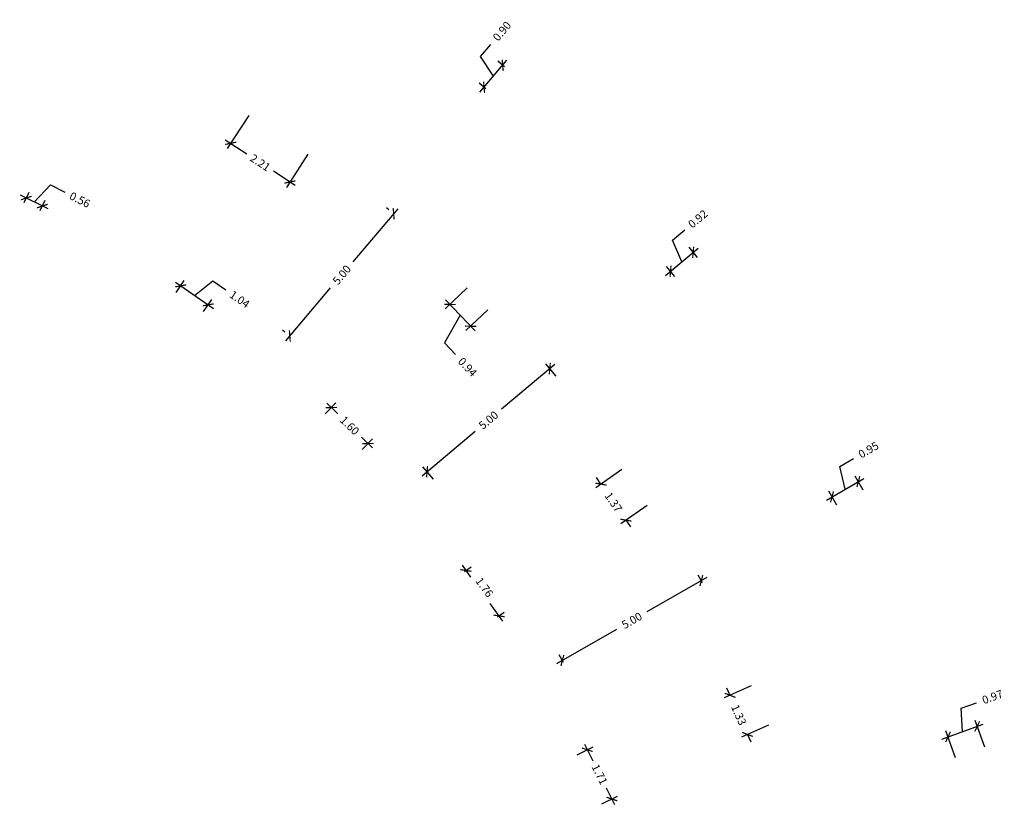
# Model space of a CAD drawing. Extents: x -94 to 570, y -70 to 100.
# Drawn here: x -56 to -25, y -13 to 12 of the extents above; entities that cross this region are included whole.
import ezdxf

# ---------------------------------------------------------------- set-up
doc = ezdxf.new("R2010")
doc.units = 0
doc.header["$LTSCALE"] = 15
doc.header["$MEASUREMENT"] = 0
doc.layers.add('COTAS', color=1, linetype='Continuous')
doc.styles.add('SIMPLEX', font='SIMPLEX', dxfattribs={"width": 0.75})
doc.dimstyles.get("Standard").update_dxf_attribs({"dimtxt": 0.18, "dimasz": 0.18, "dimexe": 0.18, "dimexo": 0.0625, "dimgap": 0.09, "dimtad": 0, "dimtih": 1, "dimtoh": 1, "dimdec": 4, "dimzin": 0, "dimdsep": 46, "dimtxsty": 'Standard', "dimcen": 0.09, "dimadec": 0, "dimazin": 0, "dimtfac": 1, "dimtdec": 4, "dimtofl": 0, "dimtmove": 0, "dimatfit": 3, "dimfxl": 1, "dimtolj": 1, "dimtzin": 0, "dimarcsym": 0})

# ---------------------------------------------------------------- blocks, each defined once
blk = doc.blocks.new('_ArchTick')
at = {"color": 0, "linetype": 'ByBlock', "const_width": 0.15}
blk.add_lwpolyline([(-0.5, -0.5), (0.5, 0.5)], dxfattribs=at)
blk = doc.blocks.new('*D58')
at = {"layer": 'COTAS', "lineweight": -2, "transparency": 16777216}
for p, q in [((-44.035, 6.032), (-45.437, 4.384)), ((-44.393, 6.074), (-44.317, 6.009)), ((-47.533, 1.919), (-46.131, 3.567)), ((-47.632, 2.265), (-47.556, 2.2))]:
    blk.add_line(p, q, dxfattribs=at)
at = {"layer": 'Defpoints', "color": 0, "transparency": 16777216}
for p in [(-44.165, 5.88), (-47.404, 2.071), (-47.404, 2.071)]:
    blk.add_point(p, dxfattribs=at)
at = {"layer": 'COTAS', "lineweight": -2, "transparency": 16777216, "xscale": 0.25, "yscale": 0.25, "zscale": 0.25}
for p, rotation in [((-44.165, 5.88), 49.62359840145582), ((-47.404, 2.071), 229.6235984014558)]:
    blk.add_blockref('_ArchTick', p, dxfattribs=dict(at, rotation=rotation))
at = {"layer": 'COTAS', "color": 2, "transparency": 16777216, "insert": (-45.784, 3.975), "char_height": 0.25, "attachment_point": 5, "rotation": 49.6236, "style": 'SIMPLEX'}
blk.add_mtext('\\A1;5.00', dxfattribs=at)
blk = doc.blocks.new('*D59')
at = {"layer": 'COTAS', "lineweight": -2, "transparency": 16777216}
for p, q in [((-39.141, 1.181), (-40.798, -0.211)), ((-39.095, 0.815), (-39.423, 1.205)), ((-43.276, -2.292), (-41.619, -0.9)), ((-42.924, -2.401), (-43.251, -2.011))]:
    blk.add_line(p, q, dxfattribs=at)
at = {"layer": 'Defpoints', "color": 0, "transparency": 16777216}
for p in [(-38.902, 0.585), (-43.123, -2.164), (-42.731, -2.631)]:
    blk.add_point(p, dxfattribs=at)
at = {"layer": 'COTAS', "lineweight": -2, "transparency": 16777216, "xscale": 0.25, "yscale": 0.25, "zscale": 0.25}
for p, rotation in [((-39.294, 1.052), 40.02807999728612), ((-43.123, -2.164), 220.0280799972862)]:
    blk.add_blockref('_ArchTick', p, dxfattribs=dict(at, rotation=rotation))
at = {"layer": 'COTAS', "color": 2, "transparency": 16777216, "insert": (-41.208, -0.556), "char_height": 0.25, "attachment_point": 5, "rotation": 40.0281, "style": 'SIMPLEX'}
blk.add_mtext('\\A1;5.00', dxfattribs=at)
blk = doc.blocks.new('*D60')
at = {"layer": 'COTAS', "lineweight": -2, "transparency": 16777216}
for p, q in [((-34.394, -5.458), (-36.27, -6.536)), ((-34.527, -5.627), (-34.667, -5.385)), ((-39.076, -8.148), (-37.199, -7.07)), ((-38.863, -8.118), (-39.002, -7.875))]:
    blk.add_line(p, q, dxfattribs=at)
at = {"layer": 'Defpoints', "color": 0, "transparency": 16777216}
for p in [(-34.378, -5.887), (-38.903, -8.049), (-38.713, -8.378)]:
    blk.add_point(p, dxfattribs=at)
at = {"layer": 'COTAS', "lineweight": -2, "transparency": 16777216, "xscale": 0.25, "yscale": 0.25, "zscale": 0.25}
for p, rotation in [((-34.567, -5.558), 29.87663891167745), ((-38.903, -8.049), 209.8766389116774)]:
    blk.add_blockref('_ArchTick', p, dxfattribs=dict(at, rotation=rotation))
at = {"layer": 'COTAS', "color": 2, "transparency": 16777216, "insert": (-36.735, -6.803), "char_height": 0.25, "attachment_point": 5, "rotation": 29.8766, "style": 'SIMPLEX'}
blk.add_mtext('\\A1;5.00', dxfattribs=at)
blk = doc.blocks.new('*D62')
at = {"layer": 'COTAS', "lineweight": -2, "transparency": 16777216}
for p, q in [((-55.376, 6.246), (-54.874, 6.778)), ((-54.874, 6.778), (-54.427, 6.554)), ((-54.947, 6.031), (-55.805, 6.462)), ((-55.696, 6.233), (-55.537, 6.551)), ((-55.195, 5.982), (-55.036, 6.3))]:
    blk.add_line(p, q, dxfattribs=at)
at = {"layer": 'Defpoints', "color": 0, "transparency": 16777216}
for p in [(-55.626, 6.372), (-55.83, 5.965), (-55.33, 5.714)]:
    blk.add_point(p, dxfattribs=at)
at = {"layer": 'COTAS', "lineweight": -2, "transparency": 16777216, "xscale": 0.25, "yscale": 0.25, "zscale": 0.25}
for p, rotation in [((-55.626, 6.372), 153.367508884597), ((-55.125, 6.121), 333.367508884597)]:
    blk.add_blockref('_ArchTick', p, dxfattribs=dict(at, rotation=rotation))
at = {"layer": 'COTAS', "color": 2, "transparency": 16777216, "insert": (-53.952, 6.316), "char_height": 0.25, "attachment_point": 5, "rotation": 333.3675, "style": 'SIMPLEX'}
blk.add_mtext('\\A1;0.56', dxfattribs=at)
blk = doc.blocks.new('*D63')
at = {"layer": 'COTAS', "lineweight": -2, "transparency": 16777216}
for p, q in [((-50.973, 3.746), (-49.785, 2.926)), ((-50.95, 3.426), (-50.695, 3.797)), ((-50.379, 3.336), (-49.809, 3.793)), ((-49.809, 3.793), (-49.397, 3.509)), ((-50.092, 2.834), (-49.836, 3.205))]:
    blk.add_line(p, q, dxfattribs=at)
at = {"layer": 'Defpoints', "color": 0, "transparency": 16777216}
for p in [(-51.121, 3.179), (-49.95, 3.04), (-50.262, 2.587)]:
    blk.add_point(p, dxfattribs=at)
at = {"layer": 'COTAS', "lineweight": -2, "transparency": 16777216, "xscale": 0.25, "yscale": 0.25, "zscale": 0.25}
for p, rotation in [((-50.808, 3.632), 145.4039527700999), ((-49.95, 3.04), 325.4039527700999)]:
    blk.add_blockref('_ArchTick', p, dxfattribs=dict(at, rotation=rotation))
at = {"layer": 'COTAS', "color": 2, "transparency": 16777216, "insert": (-48.967, 3.213), "char_height": 0.25, "attachment_point": 5, "rotation": 325.404, "style": 'SIMPLEX'}
blk.add_mtext('\\A1;1.04', dxfattribs=at)
blk = doc.blocks.new('*D64')
at = {"layer": 'COTAS', "lineweight": -2, "transparency": 16777216}
for p, q in [((-46.297, -0.354), (-45.971, -0.02)), ((-46.254, -0.023), (-45.907, -0.362)), ((-44.82, -1.424), (-45.166, -1.086)), ((-45.149, -1.475), (-44.823, -1.142))]:
    blk.add_line(p, q, dxfattribs=at)
at = {"layer": 'Defpoints', "color": 0, "transparency": 16777216}
for p in [(-46.507, -0.568), (-44.963, -1.285), (-45.359, -1.69)]:
    blk.add_point(p, dxfattribs=at)
at = {"layer": 'COTAS', "lineweight": -2, "transparency": 16777216, "xscale": 0.25, "yscale": 0.25, "zscale": 0.25}
for p, rotation in [((-46.11, -0.163), 135.657981501088), ((-44.963, -1.285), 315.6579815010879)]:
    blk.add_blockref('_ArchTick', p, dxfattribs=dict(at, rotation=rotation))
at = {"layer": 'COTAS', "color": 2, "transparency": 16777216, "insert": (-45.537, -0.724), "char_height": 0.25, "attachment_point": 5, "rotation": 315.658, "style": 'SIMPLEX'}
blk.add_mtext('\\A1;1.60', dxfattribs=at)
blk = doc.blocks.new('*D65')
at = {"layer": 'COTAS', "lineweight": -2, "transparency": 16777216}
for p, q in [((-42.031, -5.083), (-41.764, -5.448)), ((-41.958, -5.277), (-41.752, -5.126)), ((-40.758, -6.821), (-41.157, -6.276)), ((-40.921, -6.693), (-40.715, -6.542))]:
    blk.add_line(p, q, dxfattribs=at)
at = {"layer": 'Defpoints', "color": 0, "transparency": 16777216}
for p in [(-42.2, -5.454), (-40.876, -6.66), (-41.163, -6.87)]:
    blk.add_point(p, dxfattribs=at)
at = {"layer": 'COTAS', "lineweight": -2, "transparency": 16777216, "xscale": 0.25, "yscale": 0.25, "zscale": 0.25}
for p, rotation in [((-41.913, -5.244), 126.2280775410199), ((-40.876, -6.66), 306.2280775410199)]:
    blk.add_blockref('_ArchTick', p, dxfattribs=dict(at, rotation=rotation))
at = {"layer": 'COTAS', "color": 2, "transparency": 16777216, "insert": (-41.332, -5.768), "char_height": 0.25, "attachment_point": 5, "rotation": 306.2281, "style": 'SIMPLEX'}
blk.add_mtext('\\A1;1.76', dxfattribs=at)
blk = doc.blocks.new('*D66')
at = {"layer": 'COTAS', "lineweight": -2, "transparency": 16777216}
for p, q in [((-38.438, -10.992), (-37.945, -10.746)), ((-38.213, -10.656), (-37.954, -11.175)), ((-37.672, -12.526), (-37.179, -12.28)), ((-37.269, -12.549), (-37.527, -12.03))]:
    blk.add_line(p, q, dxfattribs=at)
at = {"layer": 'Defpoints', "color": 0, "transparency": 16777216}
for p in [(-38.706, -11.126), (-37.358, -12.37), (-37.94, -12.66)]:
    blk.add_point(p, dxfattribs=at)
at = {"layer": 'COTAS', "lineweight": -2, "transparency": 16777216, "xscale": 0.25, "yscale": 0.25, "zscale": 0.25}
for p, rotation in [((-38.124, -10.835), 116.5177594917124), ((-37.358, -12.37), 296.5177594917124)]:
    blk.add_blockref('_ArchTick', p, dxfattribs=dict(at, rotation=rotation))
at = {"layer": 'COTAS', "color": 2, "transparency": 16777216, "insert": (-37.741, -11.602), "char_height": 0.25, "attachment_point": 5, "rotation": 296.5178, "style": 'SIMPLEX'}
blk.add_mtext('\\A1;1.71', dxfattribs=at)
blk = doc.blocks.new('*D72')
at = {"layer": 'COTAS', "lineweight": -2, "transparency": 16777216}
for p, q in [((-33.014, -8.846), (-33.852, -9.219)), ((-33.669, -9.138), (-33.771, -8.909)), ((-32.472, -10.064), (-33.311, -10.437)), ((-33.128, -10.356), (-33.026, -10.584))]:
    blk.add_line(p, q, dxfattribs=at)
at = {"layer": 'Defpoints', "color": 0, "transparency": 16777216}
for p in [(-32.74, -8.724), (-32.198, -9.942), (-33.128, -10.356)]:
    blk.add_point(p, dxfattribs=at)
at = {"layer": 'COTAS', "lineweight": -2, "transparency": 16777216, "xscale": 0.25, "yscale": 0.25, "zscale": 0.25}
for p, rotation in [((-33.669, -9.138), 293.9732248571445), ((-33.128, -10.356), 113.9732248571445)]:
    blk.add_blockref('_ArchTick', p, dxfattribs=dict(at, rotation=rotation))
at = {"layer": 'COTAS', "color": 2, "transparency": 16777216, "insert": (-33.399, -9.747), "char_height": 0.25, "attachment_point": 5, "rotation": 293.9732, "style": 'SIMPLEX'}
blk.add_mtext('\\A1;1.33', dxfattribs=at)
blk = doc.blocks.new('*D73')
at = {"layer": 'COTAS', "lineweight": -2, "transparency": 16777216}
for p, q in [((-37.043, -2.095), (-37.863, -2.664)), ((-37.698, -2.55), (-37.841, -2.344)), ((-36.262, -3.221), (-37.082, -3.789)), ((-36.918, -3.675), (-36.776, -3.881))]:
    blk.add_line(p, q, dxfattribs=at)
at = {"layer": 'Defpoints', "color": 0, "transparency": 16777216}
for p in [(-36.796, -1.924), (-37.698, -2.55), (-36.016, -3.05)]:
    blk.add_point(p, dxfattribs=at)
at = {"layer": 'COTAS', "lineweight": -2, "transparency": 16777216, "xscale": 0.25, "yscale": 0.25, "zscale": 0.25}
for p, rotation in [((-37.698, -2.55), 304.7248392523251), ((-36.918, -3.675), 124.7248392523251)]:
    blk.add_blockref('_ArchTick', p, dxfattribs=dict(at, rotation=rotation))
at = {"layer": 'COTAS', "color": 2, "transparency": 16777216, "insert": (-37.308, -3.113), "char_height": 0.25, "attachment_point": 5, "rotation": 304.7248, "style": 'SIMPLEX'}
blk.add_mtext('\\A1;1.37', dxfattribs=at)
blk = doc.blocks.new('*D74')
at = {"layer": 'COTAS', "lineweight": -2, "transparency": 16777216}
for p, q in [((-41.872, 3.567), (-42.556, 2.916)), ((-41.626, 2.23), (-42.549, 3.199)), ((-41.225, 2.888), (-41.909, 2.236)), ((-42.087, 2.714), (-42.579, 1.852)), ((-42.579, 1.852), (-42.234, 1.49))]:
    blk.add_line(p, q, dxfattribs=at)
at = {"layer": 'Defpoints', "color": 0, "transparency": 16777216}
for p in [(-41.655, 3.774), (-41.008, 3.095), (-42.411, 3.054)]:
    blk.add_point(p, dxfattribs=at)
at = {"layer": 'COTAS', "lineweight": -2, "transparency": 16777216, "xscale": 0.25, "yscale": 0.25, "zscale": 0.25}
for p, rotation in [((-42.411, 3.054), 133.6146731001266), ((-41.764, 2.374), 313.6146731001266)]:
    blk.add_blockref('_ArchTick', p, dxfattribs=dict(at, rotation=rotation))
at = {"layer": 'COTAS', "color": 2, "transparency": 16777216, "insert": (-41.861, 1.099), "char_height": 0.25, "attachment_point": 5, "rotation": 313.6147, "style": 'SIMPLEX'}
blk.add_mtext('\\A1;0.94', dxfattribs=at)
blk = doc.blocks.new('*D75')
at = {"layer": 'COTAS', "lineweight": -2, "transparency": 16777216}
for p, q in [((-48.684, 8.941), (-49.358, 7.911)), ((-49.416, 8.188), (-48.74, 7.746)), ((-46.838, 7.735), (-47.512, 6.704)), ((-47.235, 6.762), (-47.911, 7.204))]:
    blk.add_line(p, q, dxfattribs=at)
at = {"layer": 'Defpoints', "color": 0, "transparency": 16777216}
for p in [(-48.52, 9.193), (-49.248, 8.078), (-46.674, 7.986)]:
    blk.add_point(p, dxfattribs=at)
at = {"layer": 'COTAS', "lineweight": -2, "transparency": 16777216, "xscale": 0.25, "yscale": 0.25, "zscale": 0.25}
for p, rotation in [((-49.248, 8.078), 146.8226320911602), ((-47.403, 6.871), 326.8226320911602)]:
    blk.add_blockref('_ArchTick', p, dxfattribs=dict(at, rotation=rotation))
at = {"layer": 'COTAS', "color": 2, "transparency": 16777216, "insert": (-48.326, 7.475), "char_height": 0.25, "attachment_point": 5, "rotation": 326.8226, "style": 'SIMPLEX'}
blk.add_mtext('\\A1;2.21', dxfattribs=at)
blk = doc.blocks.new('*D76')
at = {"layer": 'COTAS', "lineweight": -2, "transparency": 16777216}
for p, q in [((-41.454, 10.782), (-41.132, 11.164)), ((-41.055, 10.17), (-41.454, 10.782)), ((-41.473, 9.674), (-40.636, 10.666)), ((-40.707, 10.464), (-40.918, 10.642)), ((-41.286, 9.777), (-41.497, 9.956))]:
    blk.add_line(p, q, dxfattribs=at)
at = {"layer": 'Defpoints', "color": 0, "transparency": 16777216}
for p in [(-40.765, 10.513), (-40.477, 10.271), (-41.056, 9.584)]:
    blk.add_point(p, dxfattribs=at)
at = {"layer": 'COTAS', "lineweight": -2, "transparency": 16777216, "xscale": 0.25, "yscale": 0.25, "zscale": 0.25}
for p, rotation in [((-40.765, 10.513), 49.85465515204643), ((-41.344, 9.827), 229.8546551520464)]:
    blk.add_blockref('_ArchTick', p, dxfattribs=dict(at, rotation=rotation))
at = {"layer": 'COTAS', "color": 2, "transparency": 16777216, "insert": (-40.787, 11.574), "char_height": 0.25, "attachment_point": 5, "rotation": 49.8547, "style": 'SIMPLEX'}
blk.add_mtext('\\A1;0.90', dxfattribs=at)
blk = doc.blocks.new('*D77')
at = {"layer": 'COTAS', "lineweight": -2, "transparency": 16777216}
for p, q in [((-35.466, 5.053), (-35.084, 5.376)), ((-35.175, 4.383), (-35.466, 5.053)), ((-35.681, 3.955), (-34.669, 4.81)), ((-34.685, 4.519), (-34.951, 4.834)), ((-35.391, 3.922), (-35.657, 4.237))]:
    blk.add_line(p, q, dxfattribs=at)
at = {"layer": 'Defpoints', "color": 0, "transparency": 16777216}
for p in [(-34.822, 4.681), (-34.491, 4.29), (-35.198, 3.693)]:
    blk.add_point(p, dxfattribs=at)
at = {"layer": 'COTAS', "lineweight": -2, "transparency": 16777216, "xscale": 0.25, "yscale": 0.25, "zscale": 0.25}
for p, rotation in [((-34.822, 4.681), 40.19694998981627), ((-35.528, 4.084), 220.1969499898163)]:
    blk.add_blockref('_ArchTick', p, dxfattribs=dict(at, rotation=rotation))
at = {"layer": 'COTAS', "color": 2, "transparency": 16777216, "insert": (-34.675, 5.721), "char_height": 0.25, "attachment_point": 5, "rotation": 40.1969, "style": 'SIMPLEX'}
blk.add_mtext('\\A1;0.92', dxfattribs=at)
blk = doc.blocks.new('*D78')
at = {"layer": 'COTAS', "lineweight": -2, "transparency": 16777216}
for p, q in [((-30.249, -2), (-29.816, -1.75)), ((-30.081, -2.711), (-30.249, -2)), ((-30.665, -3.049), (-29.497, -2.373)), ((-29.519, -2.735), (-29.77, -2.3)), ((-30.34, -3.21), (-30.592, -2.775))]:
    blk.add_line(p, q, dxfattribs=at)
at = {"layer": 'Defpoints', "color": 0, "transparency": 16777216}
for p in [(-29.67, -2.474), (-29.369, -2.995), (-30.19, -3.47)]:
    blk.add_point(p, dxfattribs=at)
at = {"layer": 'COTAS', "lineweight": -2, "transparency": 16777216, "xscale": 0.25, "yscale": 0.25, "zscale": 0.25}
for p, rotation in [((-29.67, -2.474), 30.03121583414474), ((-30.491, -2.948), 210.0312158341447)]:
    blk.add_blockref('_ArchTick', p, dxfattribs=dict(at, rotation=rotation))
at = {"layer": 'COTAS', "color": 2, "transparency": 16777216, "insert": (-29.353, -1.482), "char_height": 0.25, "attachment_point": 5, "rotation": 30.0312, "style": 'SIMPLEX'}
blk.add_mtext('\\A1;0.95', dxfattribs=at)
blk = doc.blocks.new('*D79')
at = {"layer": 'COTAS', "lineweight": -2, "transparency": 16777216}
for p, q in [((-26.458, -9.54), (-25.987, -9.369)), ((-26.417, -10.269), (-26.458, -9.54)), ((-27.06, -10.502), (-25.774, -10.037)), ((-25.726, -10.755), (-26.03, -9.917)), ((-26.636, -11.085), (-26.94, -10.246))]:
    blk.add_line(p, q, dxfattribs=at)
at = {"layer": 'Defpoints', "color": 0, "transparency": 16777216}
for p in [(-25.962, -10.105), (-25.624, -11.038), (-26.534, -11.367)]:
    blk.add_point(p, dxfattribs=at)
at = {"layer": 'COTAS', "lineweight": -2, "transparency": 16777216, "xscale": 0.25, "yscale": 0.25, "zscale": 0.25}
for p, rotation in [((-25.962, -10.105), 19.90394840039008), ((-26.872, -10.434), 199.90394840039)]:
    blk.add_blockref('_ArchTick', p, dxfattribs=dict(at, rotation=rotation))
at = {"layer": 'COTAS', "color": 2, "transparency": 16777216, "insert": (-25.484, -9.187), "char_height": 0.25, "attachment_point": 5, "rotation": 19.9039, "style": 'SIMPLEX'}
blk.add_mtext('\\A1;0.97', dxfattribs=at)

msp = doc.modelspace()

# ---------------------------------------------------------------- dimensions: what is measured, and where the dimension line sits
at = {"layer": 'COTAS'}
for p1, p2, distance, override, picture, middle in [((-41.05648, 9.58406), (-40.47732, 10.27074), 0.37638, {"dimtxt": 0.25, "dimasz": 0.25, "dimexe": 0.2, "dimexo": 0.3, "dimgap": 0.25, "dimtih": 0, "dimtoh": 0, "dimdec": 2, "dimtxsty": 'SIMPLEX', "dimblk1": 'ArchTick', "dimblk2": 'ArchTick', "dimsah": 1, "dimdle": 0.2, "dimclrd": 256, "dimclre": 256, "dimclrt": 2, "dimtmove": 1}, '*D76', (-40.97076, 11.35521)), ((-46.67419, 7.9857), (-48.51997, 9.19251), 1.33124, {"dimtxt": 0.25, "dimasz": 0.25, "dimexe": 0.2, "dimexo": 0.3, "dimgap": 0.25, "dimtih": 0, "dimtoh": 0, "dimdec": 2, "dimtxsty": 'SIMPLEX', "dimblk1": 'ArchTick', "dimblk2": 'ArchTick', "dimsah": 1, "dimdle": 0.2, "dimclrd": 256, "dimclre": 256, "dimclrt": 2, "dimtmove": 1}, '*D75', (-48.32558, 7.47489)), ((-55.32954, 5.71379), (-55.83041, 5.96497), -0.4554, {"dimtxt": 0.25, "dimasz": 0.25, "dimexe": 0.2, "dimexo": 0.3, "dimgap": 0.25, "dimtih": 0, "dimtoh": 0, "dimdec": 2, "dimtxsty": 'SIMPLEX', "dimblk1": 'ArchTick', "dimblk2": 'ArchTick', "dimsah": 1, "dimdle": 0.2, "dimclrd": 256, "dimclre": 256, "dimclrt": 2, "dimtmove": 1}, '*D62', (-54.20391, 6.44185)), ((-44.16463, 5.87993), (-47.40366, 2.0709), 0, {"dimtxt": 0.25, "dimasz": 0.25, "dimexe": 0.2, "dimexo": 0.3, "dimgap": 0.25, "dimtih": 0, "dimtoh": 0, "dimdec": 2, "dimtxsty": 'SIMPLEX', "dimblk1": 'ArchTick', "dimblk2": 'ArchTick', "dimsah": 1, "dimdle": 0.2, "dimclrd": 256, "dimclre": 256, "dimclrt": 2, "dimtmove": 1}, '*D58', (-45.78414, 3.97542)), ((-35.19772, 3.69331), (-34.49136, 4.29017), 0.51188, {"dimtxt": 0.25, "dimasz": 0.25, "dimexe": 0.2, "dimexo": 0.3, "dimgap": 0.25, "dimtih": 0, "dimtoh": 0, "dimdec": 2, "dimtxsty": 'SIMPLEX', "dimblk1": 'ArchTick', "dimblk2": 'ArchTick', "dimsah": 1, "dimdle": 0.2, "dimclrd": 256, "dimclre": 256, "dimclrt": 2, "dimtmove": 1}, '*D77', (-34.89343, 5.53701)), ((-51.12079, 3.17929), (-50.26202, 2.58695), 0.55021, {"dimtxt": 0.25, "dimasz": 0.25, "dimexe": 0.2, "dimexo": 0.3, "dimgap": 0.25, "dimtih": 0, "dimtoh": 0, "dimdec": 2, "dimtxsty": 'SIMPLEX', "dimblk1": 'ArchTick', "dimblk2": 'ArchTick', "dimsah": 1, "dimdle": 0.2, "dimclrd": 256, "dimclre": 256, "dimclrt": 2, "dimtmove": 1}, '*D63', (-49.1913, 3.36718)), ((-41.00767, 3.09467), (-41.65507, 3.77415), 1.04426, {"dimtxt": 0.25, "dimasz": 0.25, "dimexe": 0.2, "dimexo": 0.3, "dimgap": 0.25, "dimtih": 0, "dimtoh": 0, "dimdec": 2, "dimtxsty": 'SIMPLEX', "dimblk1": 'ArchTick', "dimblk2": 'ArchTick', "dimsah": 1, "dimdle": 0.2, "dimclrd": 256, "dimclre": 256, "dimclrt": 2, "dimtmove": 1}, '*D74', (-42.06125, 1.30943)), ((-38.90191, 0.58512), (-42.73056, -2.6307), -0.60968, {"dimtxt": 0.25, "dimasz": 0.25, "dimexe": 0.2, "dimexo": 0.3, "dimgap": 0.25, "dimtih": 0, "dimtoh": 0, "dimdec": 2, "dimtxsty": 'SIMPLEX', "dimblk1": 'ArchTick', "dimblk2": 'ArchTick', "dimsah": 1, "dimdle": 0.2, "dimclrd": 256, "dimclre": 256, "dimclrt": 2, "dimtmove": 1}, '*D59', (-41.20836, -0.55594)), ((-46.50664, -0.56824), (-45.35888, -1.68993), 0.5668, {"dimtxt": 0.25, "dimasz": 0.25, "dimexe": 0.2, "dimexo": 0.3, "dimgap": 0.25, "dimtih": 0, "dimtoh": 0, "dimdec": 2, "dimtxsty": 'SIMPLEX', "dimblk1": 'ArchTick', "dimblk2": 'ArchTick', "dimsah": 1, "dimdle": 0.2, "dimclrd": 256, "dimclre": 256, "dimclrt": 2, "dimtmove": 1}, '*D64', (-45.5366, -0.72372)), ((-30.19026, -3.46953), (-29.36881, -2.99467), 0.60191, {"dimtxt": 0.25, "dimasz": 0.25, "dimexe": 0.2, "dimexo": 0.3, "dimgap": 0.25, "dimtih": 0, "dimtoh": 0, "dimdec": 2, "dimtxsty": 'SIMPLEX', "dimblk1": 'ArchTick', "dimblk2": 'ArchTick', "dimsah": 1, "dimdle": 0.2, "dimclrd": 256, "dimclre": 256, "dimclrt": 2, "dimtmove": 1}, '*D78', (-29.59998, -1.62452)), ((-36.01592, -3.05018), (-36.79613, -1.92445), 1.09753, {"dimtxt": 0.25, "dimasz": 0.25, "dimexe": 0.2, "dimexo": 0.3, "dimgap": 0.25, "dimtih": 0, "dimtoh": 0, "dimdec": 2, "dimtxsty": 'SIMPLEX', "dimblk1": 'ArchTick', "dimblk2": 'ArchTick', "dimsah": 1, "dimdle": 0.2, "dimclrd": 256, "dimclre": 256, "dimclrt": 2, "dimtmove": 1}, '*D73', (-37.30808, -3.11251)), ((-34.37791, -5.88729), (-38.7134, -8.37796), -0.3798, {"dimtxt": 0.25, "dimasz": 0.25, "dimexe": 0.2, "dimexo": 0.3, "dimgap": 0.25, "dimtih": 0, "dimtoh": 0, "dimdec": 2, "dimzin": 0, "dimtxsty": 'SIMPLEX', "dimblk1": 'ArchTick', "dimblk2": 'ArchTick', "dimsah": 1, "dimdle": 0.2, "dimclrd": 256, "dimclre": 256, "dimclrt": 2, "dimtmove": 1}, '*D60', (-36.73485, -6.8033)), ((-32.73991, -8.72438), (-32.19827, -9.94244), -1.01726, {"dimtxt": 0.25, "dimasz": 0.25, "dimexe": 0.2, "dimexo": 0.3, "dimgap": 0.25, "dimtih": 0, "dimtoh": 0, "dimdec": 2, "dimtxsty": 'SIMPLEX', "dimblk1": 'ArchTick', "dimblk2": 'ArchTick', "dimsah": 1, "dimdle": 0.2, "dimclrd": 256, "dimclre": 256, "dimclrt": 2, "dimtmove": 1}, '*D72', (-33.39859, -9.74673)), ((-26.53396, -11.36704), (-25.62391, -11.03753), 0.99217, {"dimtxt": 0.25, "dimasz": 0.25, "dimexe": 0.2, "dimexo": 0.3, "dimgap": 0.25, "dimtih": 0, "dimtoh": 0, "dimdec": 2, "dimtxsty": 'SIMPLEX', "dimblk1": 'ArchTick', "dimblk2": 'ArchTick', "dimsah": 1, "dimdle": 0.2, "dimclrd": 256, "dimclre": 256, "dimclrt": 2, "dimtmove": 1}, '*D79', (-25.75237, -9.28437)), ((-38.70594, -11.12573), (-37.94031, -12.66016), 0.65087, {"dimtxt": 0.25, "dimasz": 0.25, "dimexe": 0.2, "dimexo": 0.3, "dimgap": 0.25, "dimtih": 0, "dimtoh": 0, "dimdec": 2, "dimtxsty": 'SIMPLEX', "dimblk1": 'ArchTick', "dimblk2": 'ArchTick', "dimsah": 1, "dimdle": 0.2, "dimclrd": 256, "dimclre": 256, "dimclrt": 2, "dimtmove": 1}, '*D66', (-37.74073, -11.60235))]:
    dim = msp.add_aligned_dim(p1=p1, p2=p2, distance=distance, dimstyle='Standard', override=override, dxfattribs=at)
    dim.commit()
    dim.dimension.update_dxf_attribs({"geometry": picture, "text_midpoint": middle})
dim = msp.add_linear_dim(base=(-40.876, -6.65985), p1=(-42.20023, -5.45427), p2=(-41.16295, -6.87007), angle=306.228078, dimstyle='Standard', override={"dimtxt": 0.25, "dimasz": 0.25, "dimexe": 0.2, "dimexo": 0.3, "dimgap": 0.25, "dimtih": 0, "dimtoh": 0, "dimdec": 2, "dimtxsty": 'SIMPLEX', "dimblk1": 'ArchTick', "dimblk2": 'ArchTick', "dimsah": 1, "dimdle": 0.2, "dimclrd": 256, "dimclre": 256, "dimclrt": 2, "dimtmove": 1}, dxfattribs=at)
dim.commit()
dim.dimension.update_dxf_attribs({"geometry": '*D65', "text_midpoint": (-41.3324, -5.76781), "dimtype": 161})

doc.saveas('drawing.dxf')
